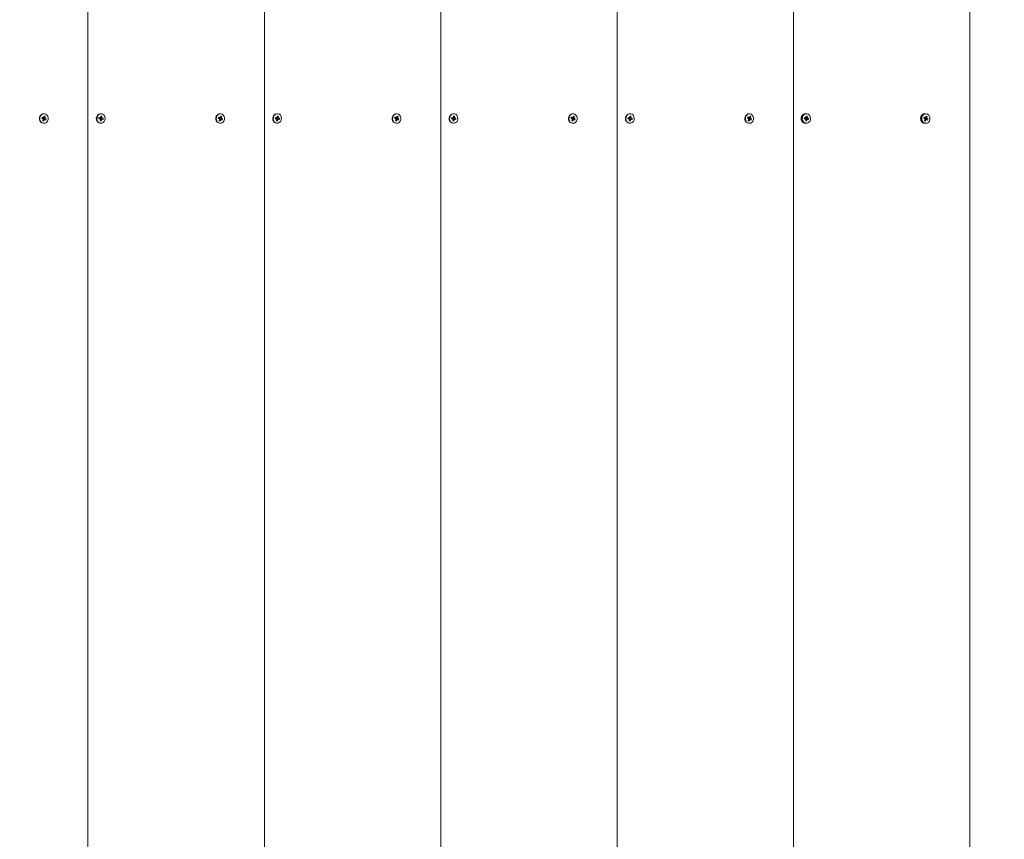
# Model space of a CAD drawing. Units: millimetres. Extents: x -253 to 11282, y -203 to 11251.
# Drawn here: x 8208 to 8812, y 3167 to 3670 of the extents above; entities that cross this region are included whole.
import ezdxf

# ---------------------------------------------------------------- set-up
doc = ezdxf.new("R2010")
doc.units = ezdxf.units.MM
doc.header["$LTSCALE"] = 100
doc.header["$PDSIZE"] = -1
doc.linetypes.add('SLD-Сплошная', pattern=[0])
doc.layers.add('ПРИМЕЧАНИЯ', color=7, linetype='SLD-Сплошная')
doc.styles.add('SLDTEXTSTYLE1', font='isocpeui.ttf')
doc.dimstyles.new('SLDDIMSTYLE0', dxfattribs={"dimtxt": 300, "dimasz": 300, "dimexe": 0, "dimexo": 0.0625, "dimgap": 75, "dimtad": 2, "dimdec": 0, "dimrnd": 1e-09, "dimzin": 12, "dimdsep": 46, "dimtxsty": 'SLDTEXTSTYLE1', "dimsah": 1, "dimcen": 0.09, "dimadec": 0, "dimazin": 3, "dimtfac": 1, "dimtdec": 3, "dimtofl": 0, "dimtmove": 0, "dimatfit": 3, "dimfxl": 1, "dimfrac": 2, "dimtolj": 1, "dimtzin": 12, "dimarcsym": 0})

# ---------------------------------------------------------------- blocks, each defined once
blk = doc.blocks.new('_D_5')
at = {"color": 0, "linetype": 'SLD-Сплошная', "lineweight": -2, "transparency": 16777216}
for p, q in [((8236.05, 10387.96), (11232.41, 10387.96)), ((11232.41, 830.96), (11232.41, 10087.96)), ((5926.05, 530.96), (11232.41, 530.96))]:
    blk.add_line(p, q, dxfattribs=at)
at = {"color": 0, "linetype": 'SLD-Сплошная', "transparency": 16777216}
for points in [[(11182.41, 10087.96), (11282.41, 10087.96), (11232.41, 10387.96)], [(11182.41, 830.96), (11282.41, 830.96), (11232.41, 530.96)]]:
    blk.add_solid(points, dxfattribs=at)
at = {"layer": 'Defpoints', "color": 0, "linetype": 'SLD-Сплошная', "transparency": 16777216}
for p in [(8235.99, 10387.96), (11232.41, 10387.96), (5925.99, 530.96)]:
    blk.add_point(p, dxfattribs=at)
at = {"color": 0, "linetype": 'SLD-Сплошная', "lineweight": 0, "transparency": 16777216, "insert": (10853.55, 5459.46), "char_height": 300, "attachment_point": 2, "rotation": 90, "style": 'SLDTEXTSTYLE1'}
blk.add_mtext('\\A1;9857', dxfattribs=at)
blk = doc.blocks.new('_D_10')
at = {"layer": 'Defpoints', "color": 0, "transparency": 16777216}
for p in [(10290.99, 10871.1), (635.96, 3389.96), (10290.99, 2186.96)]:
    blk.add_point(p, dxfattribs=at)
at = {"layer": 'ПРИМЕЧАНИЯ', "color": 0, "lineweight": -2, "transparency": 16777216}
for p, q in [((635.96, 3390.02), (635.96, 10871.1)), ((935.96, 10871.1), (9990.99, 10871.1)), ((10290.99, 2187.02), (10290.99, 10871.1))]:
    blk.add_line(p, q, dxfattribs=at)
at = {"layer": 'ПРИМЕЧАНИЯ', "color": 0, "transparency": 16777216}
for points in [[(935.96, 10921.1), (935.96, 10821.1), (635.96, 10871.1)], [(9990.99, 10921.1), (9990.99, 10821.1), (10290.99, 10871.1)]]:
    blk.add_solid(points, dxfattribs=at)
at = {"layer": 'ПРИМЕЧАНИЯ', "color": 0, "transparency": 16777216, "insert": (6175.24, 11246.1), "char_height": 300, "attachment_point": 2, "style": 'SLDTEXTSTYLE1'}
blk.add_mtext('\\A1;9655', dxfattribs=at)
blk = doc.blocks.new('_D_11')
at = {"layer": 'Defpoints', "color": 0, "transparency": 16777216}
for p in [(2635.96, 3394.96), (8790.99, 2709.96), (2635.96, -152.57)]:
    blk.add_point(p, dxfattribs=at)
at = {"layer": 'ПРИМЕЧАНИЯ', "color": 0, "lineweight": -2, "transparency": 16777216}
for p, q in [((2635.96, 3394.9), (2635.96, -152.57)), ((8790.99, 2709.9), (8790.99, -152.57)), ((8490.99, -152.57), (2935.96, -152.57))]:
    blk.add_line(p, q, dxfattribs=at)
at = {"layer": 'ПРИМЕЧАНИЯ', "color": 0, "transparency": 16777216}
for points in [[(2935.96, -102.57), (2935.96, -202.57), (2635.96, -152.57)], [(8490.99, -102.57), (8490.99, -202.57), (8790.99, -152.57)]]:
    blk.add_solid(points, dxfattribs=at)
at = {"layer": 'ПРИМЕЧАНИЯ', "color": 0, "transparency": 16777216, "insert": (5713.48, 222.43), "char_height": 300, "attachment_point": 2, "style": 'SLDTEXTSTYLE1'}
blk.add_mtext('\\A1;6155', dxfattribs=at)

msp = doc.modelspace()

# ---------------------------------------------------------------- linework, layer by layer
at = {"linetype": 'SLD-Сплошная', "lineweight": 15}
for p, q in [((8249.73, 2709.96), (8249.73, 3709.96)), ((8357.98, 2709.96), (8357.98, 3709.96)), ((8466.23, 2709.96), (8466.23, 3709.96)), ((8574.49, 2709.96), (8574.49, 3709.96)), ((8682.74, 2709.96), (8682.74, 3709.96)), ((8790.99, 2709.96), (8790.99, 3709.96)), ((8221.43, 3609.23), (8221.67, 3609.87)), ((8221.43, 3609.23), (8221.62, 3609.57)), ((8222.03, 3608.93), (8221.43, 3609.23)), ((8221.62, 3609.58), (8221.67, 3609.87)), ((8221.62, 3609.58), (8222.27, 3609.58)), ((8221.67, 3609.87), (8222.27, 3609.58)), ((8221.72, 3609.55), (8222.45, 3609.55)), ((8221.89, 3608.57), (8222.17, 3608.81)), ((8222.24, 3608.61), (8221.89, 3608.57)), ((8221.96, 3607.72), (8222.21, 3608.41)), ((8222.12, 3608.13), (8222.52, 3607.44)), ((8222.12, 3608.13), (8222.77, 3608.13)), ((8222.4, 3609.95), (8222.61, 3609.63)), ((8222.45, 3609.55), (8222.4, 3609.95)), ((8223.05, 3608.37), (8222.41, 3608.38)), ((8222.45, 3609.55), (8222.59, 3609.48)), ((8222.5, 3611.91), (8222.5, 3611.91)), ((8222.76, 3609), (8222.52, 3608.38)), ((8222.77, 3608.13), (8222.52, 3607.44)), ((8222.63, 3609.51), (8223.54, 3610.2)), ((8222.63, 3609.51), (8223.28, 3609.51)), ((8222.72, 3609.79), (8222.98, 3610.48)), ((8222.76, 3609), (8223.6, 3609.36)), ((8222.81, 3608.99), (8223.46, 3608.99)), ((8222.81, 3608.99), (8224.06, 3608.7)), ((8223.09, 3607.98), (8222.88, 3608.3)), ((8222.98, 3610.48), (8223.54, 3610.2)), ((8223.05, 3608.37), (8223.09, 3607.98)), ((8223.82, 3608.05), (8223.23, 3608.35)), ((8223.26, 3609.31), (8223.6, 3609.36)), ((8223.54, 3610.2), (8223.28, 3609.51)), ((8223.6, 3609.36), (8223.32, 3609.12)), ((8223.46, 3608.99), (8224.06, 3608.7)), ((8224.06, 3608.7), (8223.82, 3608.05)), ((8256.39, 3608.83), (8256.48, 3609.52)), ((8256.39, 3608.83), (8256.47, 3609.41)), ((8257.03, 3608.72), (8256.39, 3608.83)), ((8256.47, 3609.41), (8256.48, 3609.52)), ((8256.47, 3609.41), (8257.12, 3609.41)), ((8256.47, 3609.41), (8256.49, 3609.41)), ((8256.48, 3609.52), (8257.12, 3609.41)), ((8256.49, 3609.41), (8257.12, 3609.41)), ((8256.98, 3608.33), (8257.2, 3608.64)), ((8257.3, 3608.47), (8256.98, 3608.33)), ((8257.17, 3609.81), (8257.44, 3609.56)), ((8257.3, 3609.44), (8257.17, 3609.81)), ((8257.23, 3607.53), (8257.33, 3608.27)), ((8257.31, 3608.13), (8257.93, 3608.17)), ((8257.31, 3608.13), (8257.83, 3607.43)), ((8257.47, 3611.91), (8257.47, 3611.91)), ((8257.5, 3609.69), (8258.2, 3610.4)), ((8257.5, 3609.69), (8258.11, 3609.65)), ((8257.51, 3609.75), (8257.6, 3610.5)), ((8258.32, 3608.51), (8257.59, 3608.51)), ((8257.6, 3610.5), (8258.2, 3610.4)), ((8257.69, 3609.21), (8257.61, 3608.51)), ((8257.75, 3609.2), (8258.4, 3609.2)), ((8257.75, 3609.2), (8259.05, 3609.1)), ((8257.93, 3608.17), (8257.83, 3607.43)), ((8258.27, 3608.11), (8258, 3608.36)), ((8258.2, 3610.4), (8258.11, 3609.65)), ((8258.13, 3609.45), (8258.45, 3609.6)), ((8258.14, 3608.48), (8258.27, 3608.11)), ((8258.45, 3609.6), (8258.24, 3609.28)), ((8258.96, 3608.4), (8258.32, 3608.51)), ((8258.4, 3609.2), (8259.05, 3609.1)), ((8259.05, 3609.1), (8258.96, 3608.4)), ((8329.69, 3609.23), (8329.92, 3609.87)), ((8329.69, 3609.23), (8329.87, 3609.57)), ((8330.28, 3608.93), (8329.69, 3609.23)), ((8329.87, 3609.58), (8329.92, 3609.87)), ((8329.87, 3609.58), (8330.52, 3609.58)), ((8329.92, 3609.87), (8330.52, 3609.58)), ((8329.98, 3609.55), (8330.7, 3609.55)), ((8330.15, 3608.57), (8330.42, 3608.81)), ((8330.49, 3608.61), (8330.15, 3608.57)), ((8330.21, 3607.72), (8330.47, 3608.41)), ((8330.37, 3608.13), (8330.77, 3607.44)), ((8330.37, 3608.13), (8331.02, 3608.13)), ((8330.66, 3609.95), (8330.87, 3609.63)), ((8330.7, 3609.55), (8330.66, 3609.95)), ((8331.3, 3608.37), (8330.66, 3608.38)), ((8330.7, 3609.55), (8330.84, 3609.48)), ((8330.75, 3611.91), (8330.75, 3611.91)), ((8331.02, 3608.13), (8330.77, 3607.44)), ((8331.01, 3609), (8330.78, 3608.38)), ((8330.88, 3609.51), (8331.79, 3610.2)), ((8330.88, 3609.51), (8331.53, 3609.51)), ((8330.98, 3609.79), (8331.23, 3610.48)), ((8331.01, 3609), (8331.85, 3609.36)), ((8331.07, 3608.99), (8331.72, 3608.99)), ((8331.07, 3608.99), (8332.31, 3608.7)), ((8331.34, 3607.98), (8331.13, 3608.3)), ((8331.23, 3610.48), (8331.79, 3610.2)), ((8331.3, 3608.37), (8331.34, 3607.98)), ((8332.08, 3608.05), (8331.48, 3608.35)), ((8331.51, 3609.31), (8331.85, 3609.36)), ((8331.79, 3610.2), (8331.53, 3609.51)), ((8331.85, 3609.36), (8331.58, 3609.12)), ((8331.72, 3608.99), (8332.31, 3608.7)), ((8332.31, 3608.7), (8332.08, 3608.05)), ((8364.64, 3608.83), (8364.73, 3609.52)), ((8364.64, 3608.83), (8364.72, 3609.41)), ((8365.29, 3608.72), (8364.64, 3608.83)), ((8364.72, 3609.41), (8364.73, 3609.52)), ((8364.72, 3609.41), (8365.37, 3609.41)), ((8364.72, 3609.41), (8364.74, 3609.41)), ((8364.73, 3609.52), (8365.37, 3609.41)), ((8364.74, 3609.41), (8365.37, 3609.41)), ((8365.24, 3608.33), (8365.45, 3608.64)), ((8365.56, 3608.47), (8365.24, 3608.33)), ((8365.42, 3609.81), (8365.69, 3609.56)), ((8365.55, 3609.44), (8365.42, 3609.81)), ((8365.49, 3607.53), (8365.58, 3608.27)), ((8365.56, 3608.13), (8366.18, 3608.17)), ((8365.56, 3608.13), (8366.09, 3607.43)), ((8365.72, 3611.91), (8365.72, 3611.91)), ((8365.75, 3609.69), (8366.46, 3610.4)), ((8365.75, 3609.69), (8366.36, 3609.65)), ((8365.76, 3609.75), (8365.86, 3610.5)), ((8365.95, 3609.21), (8365.84, 3608.51)), ((8366.57, 3608.51), (8365.84, 3608.51)), ((8365.86, 3610.5), (8366.46, 3610.4)), ((8366.01, 3609.2), (8366.66, 3609.2)), ((8366.01, 3609.2), (8367.3, 3609.1)), ((8366.18, 3608.17), (8366.09, 3607.43)), ((8366.52, 3608.11), (8366.25, 3608.36)), ((8366.46, 3610.4), (8366.36, 3609.65)), ((8366.38, 3609.45), (8366.71, 3609.6)), ((8366.39, 3608.48), (8366.52, 3608.11)), ((8366.71, 3609.6), (8366.49, 3609.28)), ((8367.21, 3608.4), (8366.57, 3608.51)), ((8366.66, 3609.2), (8367.3, 3609.1)), ((8367.3, 3609.1), (8367.21, 3608.4)), ((8437.94, 3609.23), (8438.18, 3609.87)), ((8437.94, 3609.23), (8438.12, 3609.57)), ((8438.54, 3608.93), (8437.94, 3609.23)), ((8438.12, 3609.58), (8438.18, 3609.87)), ((8438.12, 3609.58), (8438.77, 3609.58)), ((8438.18, 3609.87), (8438.77, 3609.58)), ((8438.23, 3609.55), (8438.95, 3609.55)), ((8438.4, 3608.57), (8438.68, 3608.81)), ((8438.74, 3608.61), (8438.4, 3608.57)), ((8438.46, 3607.72), (8438.72, 3608.41)), ((8438.63, 3608.13), (8439.02, 3607.44)), ((8438.63, 3608.13), (8439.28, 3608.13)), ((8438.91, 3609.95), (8439.12, 3609.63)), ((8438.95, 3609.55), (8438.91, 3609.95)), ((8439.55, 3608.37), (8438.92, 3608.38)), ((8438.95, 3609.55), (8439.1, 3609.48)), ((8439, 3611.91), (8439, 3611.91)), ((8439.28, 3608.13), (8439.02, 3607.44)), ((8439.26, 3609), (8439.03, 3608.38)), ((8439.14, 3609.51), (8440.04, 3610.2)), ((8439.14, 3609.51), (8439.79, 3609.51)), ((8439.23, 3609.79), (8439.48, 3610.48)), ((8439.26, 3609), (8440.11, 3609.36)), ((8439.32, 3608.99), (8439.97, 3608.99)), ((8439.32, 3608.99), (8440.57, 3608.7)), ((8439.6, 3607.98), (8439.39, 3608.3)), ((8439.48, 3610.48), (8440.04, 3610.2)), ((8439.55, 3608.37), (8439.6, 3607.98)), ((8440.33, 3608.05), (8439.73, 3608.35)), ((8439.76, 3609.31), (8440.11, 3609.36)), ((8440.04, 3610.2), (8439.79, 3609.51)), ((8440.11, 3609.36), (8439.83, 3609.12)), ((8439.97, 3608.99), (8440.57, 3608.7)), ((8440.57, 3608.7), (8440.33, 3608.05)), ((8472.9, 3608.83), (8472.98, 3609.52)), ((8472.9, 3608.83), (8472.97, 3609.41)), ((8473.54, 3608.72), (8472.9, 3608.83)), ((8472.97, 3609.41), (8472.98, 3609.52)), ((8472.97, 3609.41), (8473.62, 3609.41)), ((8472.97, 3609.41), (8472.99, 3609.41)), ((8472.98, 3609.52), (8473.62, 3609.41)), ((8472.99, 3609.41), (8473.62, 3609.41)), ((8473.49, 3608.33), (8473.7, 3608.64)), ((8473.81, 3608.47), (8473.49, 3608.33)), ((8473.67, 3609.81), (8473.95, 3609.56)), ((8473.8, 3609.44), (8473.67, 3609.81)), ((8473.74, 3607.53), (8473.83, 3608.27)), ((8473.81, 3608.13), (8474.43, 3608.17)), ((8473.81, 3608.13), (8474.34, 3607.43)), ((8473.97, 3611.91), (8473.97, 3611.91)), ((8474, 3609.69), (8474.71, 3610.4)), ((8474, 3609.69), (8474.62, 3609.65)), ((8474.02, 3609.75), (8474.11, 3610.5)), ((8474.82, 3608.51), (8474.09, 3608.51)), ((8474.11, 3610.5), (8474.71, 3610.4)), ((8474.2, 3609.21), (8474.11, 3608.51)), ((8474.26, 3609.2), (8474.91, 3609.2)), ((8474.26, 3609.2), (8475.55, 3609.1)), ((8474.43, 3608.17), (8474.34, 3607.43)), ((8474.77, 3608.11), (8474.5, 3608.36)), ((8474.71, 3610.4), (8474.62, 3609.65)), ((8474.64, 3609.45), (8474.96, 3609.6)), ((8474.65, 3608.48), (8474.77, 3608.11)), ((8474.96, 3609.6), (8474.75, 3609.28)), ((8475.47, 3608.4), (8474.82, 3608.51)), ((8474.91, 3609.2), (8475.55, 3609.1)), ((8475.55, 3609.1), (8475.47, 3608.4)), ((8546.19, 3609.23), (8546.43, 3609.87)), ((8546.19, 3609.23), (8546.38, 3609.57)), ((8546.79, 3608.93), (8546.19, 3609.23)), ((8546.38, 3609.58), (8546.43, 3609.87)), ((8546.38, 3609.58), (8547.03, 3609.58)), ((8546.43, 3609.87), (8547.03, 3609.58)), ((8546.48, 3609.55), (8547.21, 3609.55)), ((8546.65, 3608.57), (8546.93, 3608.81)), ((8547, 3608.61), (8546.65, 3608.57)), ((8546.72, 3607.72), (8546.97, 3608.41)), ((8546.88, 3608.13), (8547.28, 3607.44)), ((8546.88, 3608.13), (8547.53, 3608.13)), ((8547.16, 3609.95), (8547.37, 3609.63)), ((8547.21, 3609.55), (8547.16, 3609.95)), ((8547.81, 3608.37), (8547.17, 3608.38)), ((8547.21, 3609.55), (8547.35, 3609.48)), ((8547.26, 3611.91), (8547.26, 3611.91)), ((8547.52, 3609), (8547.28, 3608.38)), ((8547.53, 3608.13), (8547.28, 3607.44)), ((8547.39, 3609.51), (8548.29, 3610.2)), ((8547.39, 3609.51), (8548.04, 3609.51)), ((8547.48, 3609.79), (8547.74, 3610.48)), ((8547.52, 3609), (8548.36, 3609.36)), ((8547.57, 3608.99), (8548.22, 3608.99)), ((8547.57, 3608.99), (8548.82, 3608.7)), ((8547.85, 3607.98), (8547.64, 3608.3)), ((8547.74, 3610.48), (8548.29, 3610.2)), ((8547.81, 3608.37), (8547.85, 3607.98)), ((8548.58, 3608.05), (8547.98, 3608.35)), ((8548.01, 3609.31), (8548.36, 3609.36)), ((8548.29, 3610.2), (8548.04, 3609.51)), ((8548.36, 3609.36), (8548.08, 3609.12)), ((8548.22, 3608.99), (8548.82, 3608.7)), ((8548.82, 3608.7), (8548.58, 3608.05)), ((8581.15, 3608.83), (8581.23, 3609.52)), ((8581.15, 3608.83), (8581.23, 3609.41)), ((8581.79, 3608.72), (8581.15, 3608.83)), ((8581.23, 3609.52), (8581.88, 3609.41)), ((8581.23, 3609.41), (8581.23, 3609.52)), ((8581.23, 3609.41), (8581.88, 3609.41)), ((8581.23, 3609.41), (8581.25, 3609.41)), ((8581.25, 3609.41), (8581.88, 3609.41)), ((8581.74, 3608.33), (8581.96, 3608.64)), ((8582.06, 3608.47), (8581.74, 3608.33)), ((8581.93, 3609.81), (8582.2, 3609.56)), ((8582.06, 3609.44), (8581.93, 3609.81)), ((8581.99, 3607.53), (8582.09, 3608.27)), ((8582.07, 3608.13), (8582.69, 3608.17)), ((8582.07, 3608.13), (8582.59, 3607.43)), ((8582.23, 3611.91), (8582.23, 3611.91)), ((8582.26, 3609.69), (8582.96, 3610.4)), ((8582.26, 3609.69), (8582.87, 3609.65)), ((8582.27, 3609.75), (8582.36, 3610.5)), ((8583.08, 3608.51), (8582.35, 3608.51)), ((8582.36, 3610.5), (8582.96, 3610.4)), ((8582.45, 3609.21), (8582.37, 3608.51)), ((8582.51, 3609.2), (8583.16, 3609.2)), ((8582.51, 3609.2), (8583.81, 3609.1)), ((8582.69, 3608.17), (8582.59, 3607.43)), ((8583.03, 3608.11), (8582.76, 3608.36)), ((8582.96, 3610.4), (8582.87, 3609.65)), ((8582.89, 3609.45), (8583.21, 3609.6)), ((8582.9, 3608.48), (8583.03, 3608.11)), ((8583.21, 3609.6), (8583, 3609.28)), ((8583.72, 3608.4), (8583.08, 3608.51)), ((8583.16, 3609.2), (8583.81, 3609.1)), ((8583.81, 3609.1), (8583.72, 3608.4)), ((8654.45, 3609.23), (8654.68, 3609.87)), ((8654.45, 3609.23), (8654.63, 3609.57)), ((8655.04, 3608.93), (8654.45, 3609.23)), ((8654.63, 3609.58), (8654.68, 3609.87)), ((8654.63, 3609.58), (8655.28, 3609.58)), ((8654.68, 3609.87), (8655.28, 3609.58)), ((8654.74, 3609.55), (8655.46, 3609.55)), ((8654.91, 3608.57), (8655.18, 3608.81)), ((8655.25, 3608.61), (8654.91, 3608.57)), ((8654.97, 3607.72), (8655.23, 3608.41)), ((8655.13, 3608.13), (8655.53, 3607.44)), ((8655.13, 3608.13), (8655.78, 3608.13)), ((8655.42, 3609.95), (8655.62, 3609.63)), ((8655.46, 3609.55), (8655.42, 3609.95)), ((8656.06, 3608.37), (8655.42, 3608.38)), ((8655.46, 3609.55), (8655.6, 3609.48)), ((8655.51, 3611.91), (8655.51, 3611.91)), ((8655.78, 3608.13), (8655.53, 3607.44)), ((8655.77, 3609), (8655.54, 3608.38)), ((8655.64, 3609.51), (8656.55, 3610.2)), ((8655.64, 3609.51), (8656.29, 3609.51)), ((8655.74, 3609.79), (8655.99, 3610.48)), ((8655.77, 3609), (8656.61, 3609.36)), ((8655.83, 3608.99), (8656.48, 3608.99)), ((8655.83, 3608.99), (8657.07, 3608.7)), ((8656.1, 3607.98), (8655.89, 3608.3)), ((8655.99, 3610.48), (8656.55, 3610.2)), ((8656.06, 3608.37), (8656.1, 3607.98)), ((8656.84, 3608.05), (8656.24, 3608.35)), ((8656.27, 3609.31), (8656.61, 3609.36)), ((8656.55, 3610.2), (8656.29, 3609.51)), ((8656.61, 3609.36), (8656.33, 3609.12)), ((8656.48, 3608.99), (8657.07, 3608.7)), ((8657.07, 3608.7), (8656.84, 3608.05)), ((8688.42, 3610.71), (8688, 3610.71)), ((8689.4, 3608.83), (8689.49, 3609.52)), ((8689.4, 3608.83), (8689.48, 3609.41)), ((8690.04, 3608.72), (8689.4, 3608.83)), ((8689.48, 3609.41), (8689.49, 3609.52)), ((8689.48, 3609.41), (8690.13, 3609.41)), ((8689.48, 3609.41), (8689.5, 3609.41)), ((8689.49, 3609.52), (8690.13, 3609.41)), ((8689.5, 3609.41), (8690.13, 3609.41)), ((8690, 3608.33), (8690.21, 3608.64)), ((8690.32, 3608.47), (8690, 3608.33)), ((8690.18, 3609.81), (8690.45, 3609.56)), ((8690.31, 3609.44), (8690.18, 3609.81)), ((8690.25, 3607.53), (8690.34, 3608.27)), ((8690.32, 3608.13), (8690.94, 3608.17)), ((8690.32, 3608.13), (8690.85, 3607.43)), ((8690.48, 3611.91), (8690.48, 3611.91)), ((8690.51, 3609.69), (8691.22, 3610.4)), ((8690.51, 3609.69), (8691.12, 3609.65)), ((8690.52, 3609.75), (8690.62, 3610.5)), ((8691.33, 3608.51), (8690.6, 3608.51)), ((8690.62, 3610.5), (8691.22, 3610.4)), ((8690.71, 3609.21), (8690.62, 3608.51)), ((8690.77, 3609.2), (8691.42, 3609.2)), ((8690.77, 3609.2), (8692.06, 3609.1)), ((8690.94, 3608.17), (8690.85, 3607.43)), ((8691.28, 3608.11), (8691.01, 3608.36)), ((8691.22, 3610.4), (8691.12, 3609.65)), ((8691.14, 3609.45), (8691.47, 3609.6)), ((8691.15, 3608.48), (8691.28, 3608.11)), ((8691.47, 3609.6), (8691.25, 3609.28)), ((8691.97, 3608.4), (8691.33, 3608.51)), ((8691.42, 3609.2), (8692.06, 3609.1)), ((8692.06, 3609.1), (8691.97, 3608.4)), ((8761.71, 3610.71), (8761.28, 3610.71)), ((8762.7, 3609.23), (8762.94, 3609.87)), ((8762.7, 3609.23), (8762.88, 3609.57)), ((8763.3, 3608.93), (8762.7, 3609.23)), ((8762.88, 3609.58), (8762.94, 3609.87)), ((8762.88, 3609.58), (8763.53, 3609.58)), ((8762.94, 3609.87), (8763.53, 3609.58)), ((8762.99, 3609.55), (8763.71, 3609.55)), ((8763.16, 3608.57), (8763.44, 3608.81)), ((8763.5, 3608.61), (8763.16, 3608.57)), ((8763.22, 3607.72), (8763.48, 3608.41)), ((8763.39, 3608.13), (8763.78, 3607.44)), ((8763.39, 3608.13), (8764.04, 3608.13)), ((8763.67, 3609.95), (8763.88, 3609.63)), ((8763.71, 3609.55), (8763.67, 3609.95)), ((8764.31, 3608.37), (8763.68, 3608.38)), ((8763.71, 3609.55), (8763.86, 3609.48)), ((8763.76, 3611.91), (8763.76, 3611.91)), ((8764.04, 3608.13), (8763.78, 3607.44)), ((8764.02, 3609), (8763.79, 3608.38)), ((8763.9, 3609.51), (8764.8, 3610.2)), ((8763.9, 3609.51), (8764.55, 3609.51)), ((8763.99, 3609.79), (8764.24, 3610.48)), ((8764.02, 3609), (8764.86, 3609.36)), ((8764.08, 3608.99), (8764.73, 3608.99)), ((8764.08, 3608.99), (8765.33, 3608.7)), ((8764.36, 3607.98), (8764.15, 3608.3)), ((8764.24, 3610.48), (8764.8, 3610.2)), ((8764.31, 3608.37), (8764.36, 3607.98)), ((8765.09, 3608.05), (8764.49, 3608.35)), ((8764.52, 3609.31), (8764.86, 3609.36)), ((8764.8, 3610.2), (8764.55, 3609.51)), ((8764.86, 3609.36), (8764.59, 3609.12)), ((8764.73, 3608.99), (8765.33, 3608.7)), ((8765.33, 3608.7), (8765.09, 3608.05)), ((8222.52, 3607.44), (8221.96, 3607.72)), ((8222.5, 3606.01), (8222.5, 3606.01)), ((8257.1, 3606.04), (8257.47, 3606.01)), ((8257.83, 3607.43), (8257.23, 3607.53)), ((8257.47, 3606.01), (8257.47, 3606.01)), ((8330.77, 3607.44), (8330.21, 3607.72)), ((8330.75, 3606.01), (8330.75, 3606.01)), ((8365.36, 3606.04), (8365.72, 3606.01)), ((8366.09, 3607.43), (8365.49, 3607.53)), ((8365.72, 3606.01), (8365.72, 3606.01)), ((8439.02, 3607.44), (8438.46, 3607.72)), ((8439, 3606.01), (8439, 3606.01)), ((8473.61, 3606.04), (8473.97, 3606.01)), ((8474.34, 3607.43), (8473.74, 3607.53)), ((8473.97, 3606.01), (8473.97, 3606.01)), ((8547.28, 3607.44), (8546.72, 3607.72)), ((8547.26, 3606.01), (8547.26, 3606.01)), ((8581.86, 3606.04), (8582.23, 3606.01)), ((8582.59, 3607.43), (8581.99, 3607.53)), ((8582.23, 3606.01), (8582.23, 3606.01)), ((8655.53, 3607.44), (8654.97, 3607.72)), ((8655.51, 3606.01), (8655.51, 3606.01)), ((8688, 3607.21), (8688.42, 3607.21)), ((8690.12, 3606.04), (8690.48, 3606.01)), ((8690.85, 3607.43), (8690.25, 3607.53)), ((8690.48, 3606.01), (8690.48, 3606.01)), ((8761.28, 3607.21), (8761.71, 3607.21)), ((8763.78, 3607.44), (8763.22, 3607.72)), ((8763.76, 3606.01), (8763.76, 3606.01))]:
    msp.add_line(p, q, dxfattribs=at)
at = {"linetype": 'SLD-Сплошная', "lineweight": 15, "flags": 128}
for points in [[(8221.74, 3606.25), (8222.61, 3606.02), (8223.49, 3606.14), (8224.28, 3606.6), (8224.89, 3607.35), (8225.24, 3608.29), (8225.28, 3609.32), (8225.02, 3610.3), (8224.49, 3611.12), (8223.75, 3611.68), (8222.88, 3611.91), (8222, 3611.78), (8221.21, 3611.32), (8220.61, 3610.57), (8220.26, 3609.63), (8220.21, 3608.61), (8220.47, 3607.63), (8221, 3606.81), (8221.74, 3606.25)], [(8221.62, 3609.57), (8221.68, 3609.55), (8221.72, 3609.55)], [(8257.35, 3606.04), (8258.24, 3606.07), (8259.07, 3606.46), (8259.73, 3607.14), (8260.15, 3608.04), (8260.27, 3609.06), (8260.09, 3610.06), (8259.62, 3610.93), (8258.92, 3611.56), (8258.08, 3611.88), (8257.19, 3611.85), (8256.37, 3611.47), (8255.71, 3610.79), (8255.29, 3609.88), (8255.16, 3608.87), (8255.35, 3607.86), (8255.81, 3606.99), (8256.51, 3606.36), (8257.35, 3606.04)], [(8330, 3606.25), (8330.86, 3606.02), (8331.74, 3606.14), (8332.53, 3606.6), (8333.14, 3607.35), (8333.49, 3608.29), (8333.54, 3609.32), (8333.28, 3610.3), (8332.75, 3611.12), (8332, 3611.68), (8331.14, 3611.91), (8330.26, 3611.78), (8329.47, 3611.32), (8328.86, 3610.57), (8328.51, 3609.63), (8328.46, 3608.61), (8328.72, 3607.63), (8329.25, 3606.81), (8330, 3606.25)], [(8329.87, 3609.57), (8329.93, 3609.55), (8329.98, 3609.55)], [(8365.61, 3606.04), (8366.49, 3606.07), (8367.32, 3606.46), (8367.98, 3607.14), (8368.4, 3608.04), (8368.52, 3609.06), (8368.34, 3610.06), (8367.87, 3610.93), (8367.18, 3611.56), (8366.33, 3611.88), (8365.45, 3611.85), (8364.62, 3611.47), (8363.96, 3610.79), (8363.54, 3609.88), (8363.42, 3608.87), (8363.6, 3607.86), (8364.07, 3606.99), (8364.76, 3606.36), (8365.61, 3606.04)], [(8438.25, 3606.25), (8439.12, 3606.02), (8440, 3606.14), (8440.79, 3606.6), (8441.39, 3607.35), (8441.74, 3608.29), (8441.79, 3609.32), (8441.53, 3610.3), (8441, 3611.12), (8440.26, 3611.68), (8439.39, 3611.91), (8438.51, 3611.78), (8437.72, 3611.32), (8437.11, 3610.57), (8436.76, 3609.63), (8436.72, 3608.61), (8436.97, 3607.63), (8437.51, 3606.81), (8438.25, 3606.25)], [(8438.12, 3609.57), (8438.18, 3609.55), (8438.23, 3609.55)], [(8473.86, 3606.04), (8474.75, 3606.07), (8475.57, 3606.46), (8476.23, 3607.14), (8476.65, 3608.04), (8476.78, 3609.06), (8476.6, 3610.06), (8476.13, 3610.93), (8475.43, 3611.56), (8474.59, 3611.88), (8473.7, 3611.85), (8472.88, 3611.47), (8472.22, 3610.79), (8471.8, 3609.88), (8471.67, 3608.87), (8471.85, 3607.86), (8472.32, 3606.99), (8473.02, 3606.36), (8473.86, 3606.04)], [(8546.5, 3606.25), (8547.37, 3606.02), (8548.25, 3606.14), (8549.04, 3606.6), (8549.65, 3607.35), (8549.99, 3608.29), (8550.04, 3609.32), (8549.78, 3610.3), (8549.25, 3611.12), (8548.51, 3611.68), (8547.64, 3611.91), (8546.76, 3611.78), (8545.97, 3611.32), (8545.37, 3610.57), (8545.02, 3609.63), (8544.97, 3608.61), (8545.23, 3607.63), (8545.76, 3606.81), (8546.5, 3606.25)], [(8546.38, 3609.57), (8546.44, 3609.55), (8546.48, 3609.55)], [(8582.11, 3606.04), (8583, 3606.07), (8583.82, 3606.46), (8584.49, 3607.14), (8584.9, 3608.04), (8585.03, 3609.06), (8584.85, 3610.06), (8584.38, 3610.93), (8583.68, 3611.56), (8582.84, 3611.88), (8581.95, 3611.85), (8581.13, 3611.47), (8580.47, 3610.79), (8580.05, 3609.88), (8579.92, 3608.87), (8580.11, 3607.86), (8580.57, 3606.99), (8581.27, 3606.36), (8582.11, 3606.04)], [(8654.76, 3606.25), (8655.62, 3606.02), (8656.5, 3606.14), (8657.29, 3606.6), (8657.9, 3607.35), (8658.25, 3608.29), (8658.3, 3609.32), (8658.04, 3610.3), (8657.5, 3611.12), (8656.76, 3611.68), (8655.9, 3611.91), (8655.02, 3611.78), (8654.23, 3611.32), (8653.62, 3610.57), (8653.27, 3609.63), (8653.22, 3608.61), (8653.48, 3607.63), (8654.01, 3606.81), (8654.76, 3606.25)], [(8654.63, 3609.57), (8654.69, 3609.55), (8654.74, 3609.55)], [(8690.37, 3606.04), (8691.25, 3606.07), (8692.08, 3606.46), (8692.74, 3607.14), (8693.16, 3608.04), (8693.28, 3609.06), (8693.1, 3610.06), (8692.63, 3610.93), (8691.94, 3611.56), (8691.09, 3611.88), (8690.21, 3611.85), (8689.38, 3611.47), (8688.72, 3610.79), (8688.3, 3609.88), (8688.18, 3608.87), (8688.36, 3607.86), (8688.83, 3606.99), (8689.52, 3606.36), (8690.37, 3606.04)], [(8763.01, 3606.25), (8763.87, 3606.02), (8764.76, 3606.14), (8765.55, 3606.6), (8766.15, 3607.35), (8766.5, 3608.29), (8766.55, 3609.32), (8766.29, 3610.3), (8765.76, 3611.12), (8765.01, 3611.68), (8764.15, 3611.91), (8763.27, 3611.78), (8762.48, 3611.32), (8761.87, 3610.57), (8761.52, 3609.63), (8761.48, 3608.61), (8761.73, 3607.63), (8762.27, 3606.81), (8763.01, 3606.25)], [(8762.88, 3609.57), (8762.94, 3609.55), (8762.99, 3609.55)], [(8221.49, 3606.25), (8222.36, 3606.02), (8222.5, 3606.01)], [(8329.75, 3606.25), (8330.61, 3606.02), (8330.75, 3606.01)], [(8438, 3606.25), (8438.87, 3606.02), (8439, 3606.01)], [(8546.25, 3606.25), (8547.12, 3606.02), (8547.26, 3606.01)], [(8654.51, 3606.25), (8655.37, 3606.02), (8655.51, 3606.01)], [(8762.76, 3606.25), (8763.62, 3606.02), (8763.76, 3606.01)]]:
    msp.add_lwpolyline(points, dxfattribs=at)
at = {"linetype": 'SLD-Сплошная', "lineweight": 15}
for centre, radius, start, end in [((8222.9, 3608.92), 3.02, 97.68193, 242.25006), ((8221.87, 3608.61), 0.359, 32.47965, 63.2161), ((8222.42, 3608.05), 0.328, 90.99974, 143.08402), ((8221.78, 3608.57), 0.456, 339.89589, 6.06066), ((8222.4, 3609.85), 0.305, 243.51248, 277.83511), ((8223, 3609.36), 0.426, 162.91036, 235.48954), ((8222.35, 3609.92), 0.397, 311.45627, 340.1972), ((8223.14, 3608), 0.397, 131.45627, 160.1972), ((8223.09, 3608.07), 0.305, 63.51248, 97.83511), ((8223.71, 3609.36), 0.456, 159.89589, 186.06066), ((8223.62, 3609.31), 0.359, 212.47965, 243.2161), ((8257.82, 3608.94), 2.99, 96.71772, 256.20125), ((8256.98, 3608.4), 0.325, 47.25393, 80.14326), ((8257.17, 3609.71), 0.304, 260.67789, 295.06365), ((8256.87, 3608.33), 0.457, 352.85547, 18.98322), ((8257.6, 3608.18), 0.332, 91.28925, 144.37018), ((8257.08, 3609.81), 0.434, 326.1235, 353.19741), ((8257.83, 3609.57), 0.39, 181.46559, 249.69757), ((8258.36, 3608.12), 0.434, 146.1235, 173.19741), ((8258.56, 3609.6), 0.457, 172.85547, 198.98322), ((8258.27, 3608.21), 0.304, 80.67789, 115.06365), ((8258.46, 3609.52), 0.325, 227.25393, 260.14326), ((8331.15, 3608.92), 3.02, 97.68193, 242.25006), ((8330.12, 3608.61), 0.359, 32.47965, 63.2161), ((8330.67, 3608.05), 0.328, 90.99974, 143.08402), ((8330.04, 3608.57), 0.456, 339.89589, 6.06066), ((8330.66, 3609.85), 0.305, 243.51248, 277.83511), ((8331.25, 3609.36), 0.426, 162.91036, 235.48954), ((8330.6, 3609.92), 0.397, 311.45627, 340.1972), ((8331.4, 3608), 0.397, 131.45627, 160.1972), ((8331.34, 3608.07), 0.305, 63.51248, 97.83511), ((8331.96, 3609.36), 0.456, 159.89589, 186.06066), ((8331.88, 3609.31), 0.359, 212.47965, 243.2161), ((8366.07, 3608.94), 2.99, 96.71772, 256.20125), ((8365.23, 3608.4), 0.325, 47.25393, 80.14326), ((8365.42, 3609.71), 0.304, 260.67789, 295.06365), ((8365.13, 3608.33), 0.457, 352.85547, 18.98322), ((8365.85, 3608.18), 0.332, 91.28926, 144.37053), ((8365.33, 3609.81), 0.434, 326.1235, 353.19741), ((8366.08, 3609.57), 0.39, 181.46559, 249.69757), ((8366.61, 3608.12), 0.434, 146.1235, 173.19741), ((8366.82, 3609.6), 0.457, 172.85547, 198.98322), ((8366.52, 3608.21), 0.304, 80.67789, 115.06365), ((8366.71, 3609.52), 0.325, 227.25393, 260.14326), ((8439.41, 3608.92), 3.02, 97.68193, 242.25006), ((8438.37, 3608.61), 0.359, 32.47965, 63.2161), ((8438.92, 3608.05), 0.328, 90.99974, 143.08402), ((8438.29, 3608.57), 0.456, 339.89589, 6.06066), ((8438.91, 3609.85), 0.305, 243.51248, 277.83511), ((8439.5, 3609.36), 0.426, 162.91036, 235.48954), ((8438.86, 3609.92), 0.397, 311.45627, 340.1972), ((8439.65, 3608), 0.397, 131.45627, 160.1972), ((8439.6, 3608.07), 0.305, 63.51248, 97.83511), ((8440.22, 3609.36), 0.456, 159.89589, 186.06066), ((8440.13, 3609.31), 0.359, 212.47965, 243.2161), ((8474.32, 3608.94), 2.99, 96.71772, 256.20125), ((8473.48, 3608.4), 0.325, 47.25393, 80.14326), ((8473.67, 3609.71), 0.304, 260.67789, 295.06365), ((8473.38, 3608.33), 0.457, 352.85547, 18.98322), ((8474.1, 3608.18), 0.332, 91.28926, 144.37036), ((8473.59, 3609.81), 0.434, 326.1235, 353.19741), ((8474.34, 3609.57), 0.39, 181.46559, 249.69757), ((8474.86, 3608.12), 0.434, 146.1235, 173.19741), ((8475.07, 3609.6), 0.457, 172.85547, 198.98322), ((8474.77, 3608.21), 0.304, 80.67789, 115.06365), ((8474.97, 3609.52), 0.325, 227.25393, 260.14326), ((8547.66, 3608.92), 3.02, 97.68193, 242.25006), ((8546.63, 3608.61), 0.359, 32.47965, 63.2161), ((8547.17, 3608.05), 0.328, 90.99974, 143.08402), ((8546.54, 3608.57), 0.456, 339.89589, 6.06066), ((8547.16, 3609.85), 0.305, 243.51248, 277.83511), ((8547.76, 3609.36), 0.426, 162.91036, 235.48954), ((8547.11, 3609.92), 0.397, 311.45627, 340.1972), ((8547.9, 3608), 0.397, 131.45627, 160.1972), ((8547.85, 3608.07), 0.305, 63.51248, 97.83511), ((8548.47, 3609.36), 0.456, 159.89589, 186.06066), ((8548.38, 3609.31), 0.359, 212.47965, 243.2161), ((8582.58, 3608.94), 2.99, 96.71772, 256.20125), ((8581.74, 3608.4), 0.325, 47.25393, 80.14326), ((8581.93, 3609.71), 0.304, 260.67789, 295.06365), ((8581.63, 3608.33), 0.457, 352.85547, 18.98322), ((8582.36, 3608.18), 0.332, 91.28926, 144.37044), ((8581.84, 3609.81), 0.434, 326.1235, 353.19741), ((8582.59, 3609.57), 0.39, 181.46559, 249.69757), ((8583.12, 3608.12), 0.434, 146.1235, 173.19741), ((8583.32, 3609.6), 0.457, 172.85547, 198.98322), ((8583.03, 3608.21), 0.304, 80.67789, 115.06365), ((8583.22, 3609.52), 0.325, 227.25393, 260.14326), ((8655.91, 3608.92), 3.02, 97.68193, 242.25006), ((8654.88, 3608.61), 0.359, 32.47965, 63.2161), ((8655.43, 3608.05), 0.328, 90.99974, 143.08402), ((8654.8, 3608.57), 0.456, 339.89589, 6.06066), ((8655.42, 3609.85), 0.305, 243.51248, 277.83511), ((8656.01, 3609.36), 0.426, 162.91036, 235.48954), ((8655.36, 3609.92), 0.397, 311.45627, 340.1972), ((8656.16, 3608), 0.397, 131.45627, 160.1972), ((8656.1, 3608.07), 0.305, 63.51248, 97.83511), ((8656.72, 3609.36), 0.456, 159.89589, 186.06066), ((8656.64, 3609.31), 0.359, 212.47965, 243.2161), ((8690.83, 3608.94), 2.99, 96.71772, 256.20125), ((8689.99, 3608.4), 0.325, 47.25393, 80.14326), ((8690.18, 3609.71), 0.304, 260.67789, 295.06365), ((8690.5, 3608.2), 0.332, 71.98934, 123.25212), ((8689.88, 3608.33), 0.457, 352.85547, 18.98322), ((8690.09, 3609.81), 0.434, 326.1235, 353.19741), ((8690.84, 3609.57), 0.39, 181.46559, 249.69757), ((8691.37, 3608.12), 0.434, 146.1235, 173.19741), ((8691.58, 3609.6), 0.457, 172.85547, 198.98322), ((8691.28, 3608.21), 0.304, 80.67789, 115.06365), ((8691.47, 3609.52), 0.325, 227.25393, 260.14326), ((8764.17, 3608.92), 3.02, 97.68193, 242.25006), ((8763.13, 3608.61), 0.359, 32.47965, 63.2161), ((8763.68, 3608.05), 0.328, 90.99974, 143.08402), ((8763.05, 3608.57), 0.456, 339.89589, 6.06066), ((8763.67, 3609.85), 0.305, 243.51248, 277.83511), ((8764.26, 3609.36), 0.426, 162.91036, 235.48954), ((8763.62, 3609.92), 0.397, 311.45627, 340.1972), ((8764.41, 3608), 0.397, 131.45627, 160.1972), ((8764.36, 3608.07), 0.305, 63.51248, 97.83511), ((8764.97, 3609.36), 0.456, 159.89589, 186.06066), ((8764.89, 3609.31), 0.359, 212.47965, 243.2161)]:
    msp.add_arc(centre, radius, start, end, dxfattribs=at)
for centre, major_axis, ratio, start_param, end_param in [((8221.75, 3609.95), (0.136, 0.4), 0.062196, 2.759733, 2.847838), ((8221.89, 3608.57), (2.35, -0.39), 0.043709, 1.431295, 1.534473), ((8222.4, 3609.95), (2.57, 0.22), 0.130618, 4.677731, 4.782337), ((8223.09, 3607.98), (2.63, 0.04), 0.151206, 1.584173, 1.845972), ((8223.09, 3607.98), (2.02, -0.28), 0.142632, 1.693573, 1.955373), ((8222.95, 3609.36), (0.56, 0.296), 0.480571, 1.906189, 1.994294), ((8223.6, 3609.36), (2.27, 0.4), 0.005385, 1.721893, 1.983692), ((8223.6, 3609.36), (2.51, -0.29), 0.107736, 4.352636, 4.614436), ((8222.95, 3609.36), (0.675, -0.118), 0.565662, 4.521509, 4.609614), ((8256.52, 3609.81), (0.049, 0.4), 0.008665, 3.000014, 3.088119), ((8256.98, 3608.33), (2.44, -0.35), 0.079008, 1.449779, 1.532183), ((8257.17, 3609.81), (2.51, 0.29), 0.109826, 4.736864, 4.808252), ((8258.27, 3608.11), (2.61, 0.13), 0.144498, 1.612788, 1.874587), ((8258.27, 3608.11), (2.09, -0.35), 0.09508, 1.717282, 1.979082), ((8258.45, 3609.6), (2.18, 0.39), 0.041032, 4.295275, 4.557074), ((8258.45, 3609.6), (2.57, -0.22), 0.129125, 4.37836, 4.640159), ((8257.8, 3609.6), (0.691, -0.043), 0.575882, 4.588532, 4.676637), ((8330.01, 3609.95), (0.136, 0.4), 0.062196, 2.759733, 2.847838), ((8330.15, 3608.57), (2.35, -0.39), 0.043709, 1.431295, 1.534473), ((8330.66, 3609.95), (2.57, 0.22), 0.130618, 4.677731, 4.782337), ((8331.34, 3607.98), (2.63, 0.04), 0.151206, 1.584173, 1.845972), ((8331.34, 3607.98), (2.02, -0.28), 0.142632, 1.693573, 1.955373), ((8331.2, 3609.36), (0.56, 0.296), 0.480571, 1.906189, 1.994294), ((8331.85, 3609.36), (2.27, 0.4), 0.005385, 1.721893, 1.983692), ((8331.85, 3609.36), (2.51, -0.29), 0.107736, 4.352636, 4.614436), ((8331.2, 3609.36), (0.675, -0.118), 0.565662, 4.521509, 4.609614), ((8364.77, 3609.81), (0.049, 0.4), 0.008665, 3.000014, 3.088119), ((8365.24, 3608.33), (2.44, -0.35), 0.079008, 1.449779, 1.532183), ((8365.42, 3609.81), (2.51, 0.29), 0.109826, 4.736864, 4.808252), ((8366.52, 3608.11), (2.61, 0.13), 0.144498, 1.612788, 1.874587), ((8366.52, 3608.11), (2.09, -0.35), 0.09508, 1.717282, 1.979082), ((8366.71, 3609.6), (2.18, 0.39), 0.041032, 4.295275, 4.557074), ((8366.71, 3609.6), (2.57, -0.22), 0.129125, 4.37836, 4.640159), ((8366.06, 3609.6), (0.691, -0.043), 0.575882, 4.588532, 4.676637), ((8438.26, 3609.95), (0.136, 0.4), 0.062196, 2.759733, 2.847838), ((8438.4, 3608.57), (2.35, -0.39), 0.043709, 1.431295, 1.534473), ((8438.91, 3609.95), (2.57, 0.22), 0.130618, 4.677731, 4.782337), ((8439.6, 3607.98), (2.63, 0.04), 0.151206, 1.584173, 1.845972), ((8439.6, 3607.98), (2.02, -0.28), 0.142632, 1.693573, 1.955373), ((8439.46, 3609.36), (0.56, 0.296), 0.480571, 1.906189, 1.994294), ((8440.11, 3609.36), (2.27, 0.4), 0.005385, 1.721893, 1.983692), ((8440.11, 3609.36), (2.51, -0.29), 0.107736, 4.352636, 4.614436), ((8439.46, 3609.36), (0.675, -0.118), 0.565662, 4.521509, 4.609614), ((8473.02, 3609.81), (0.049, 0.4), 0.008665, 3.000014, 3.088119), ((8473.49, 3608.33), (2.44, -0.35), 0.079008, 1.449779, 1.532183), ((8473.67, 3609.81), (2.51, 0.29), 0.109826, 4.736864, 4.808252), ((8474.77, 3608.11), (2.61, 0.13), 0.144498, 1.612788, 1.874587), ((8474.77, 3608.11), (2.09, -0.35), 0.09508, 1.717282, 1.979082), ((8474.96, 3609.6), (2.18, 0.39), 0.041032, 4.295275, 4.557074), ((8474.96, 3609.6), (2.57, -0.22), 0.129125, 4.37836, 4.640159), ((8474.31, 3609.6), (0.691, -0.043), 0.575882, 4.588532, 4.676637), ((8546.51, 3609.95), (0.136, 0.4), 0.062196, 2.759733, 2.847838), ((8546.65, 3608.57), (2.35, -0.39), 0.043709, 1.431295, 1.534473), ((8547.16, 3609.95), (2.57, 0.22), 0.130618, 4.677731, 4.782337), ((8547.85, 3607.98), (2.63, 0.04), 0.151206, 1.584173, 1.845972), ((8547.85, 3607.98), (2.02, -0.28), 0.142632, 1.693573, 1.955373), ((8547.71, 3609.36), (0.56, 0.296), 0.480571, 1.906189, 1.994294), ((8548.36, 3609.36), (2.27, 0.4), 0.005385, 1.721893, 1.983692), ((8548.36, 3609.36), (2.51, -0.29), 0.107736, 4.352636, 4.614436), ((8547.71, 3609.36), (0.675, -0.118), 0.565662, 4.521509, 4.609614), ((8581.28, 3609.81), (0.049, 0.4), 0.008665, 3.000014, 3.088119), ((8581.74, 3608.33), (2.44, -0.35), 0.079008, 1.449779, 1.532183), ((8581.93, 3609.81), (2.51, 0.29), 0.109826, 4.736864, 4.808252), ((8583.03, 3608.11), (2.61, 0.13), 0.144498, 1.612788, 1.874587), ((8583.03, 3608.11), (2.09, -0.35), 0.09508, 1.717282, 1.979082), ((8583.21, 3609.6), (2.18, 0.39), 0.041032, 4.295275, 4.557074), ((8583.21, 3609.6), (2.57, -0.22), 0.129125, 4.37836, 4.640159), ((8582.56, 3609.6), (0.691, -0.043), 0.575882, 4.588532, 4.676637), ((8654.77, 3609.95), (0.136, 0.4), 0.062196, 2.759733, 2.847838), ((8654.91, 3608.57), (2.35, -0.39), 0.043709, 1.431295, 1.534473), ((8655.42, 3609.95), (2.57, 0.22), 0.130618, 4.677731, 4.782337), ((8656.1, 3607.98), (2.63, 0.04), 0.151206, 1.584173, 1.845972), ((8656.1, 3607.98), (2.02, -0.28), 0.142632, 1.693573, 1.955373), ((8655.96, 3609.36), (0.56, 0.296), 0.480571, 1.906189, 1.994294), ((8656.61, 3609.36), (2.27, 0.4), 0.005385, 1.721893, 1.983692), ((8656.61, 3609.36), (2.51, -0.29), 0.107736, 4.352636, 4.614436), ((8655.96, 3609.36), (0.675, -0.118), 0.565662, 4.521509, 4.609614), ((8690.23, 3608.96), (0, 3), 0.916025, 6.100357, 7.853982), ((8690.23, 3608.96), (0, 3), 0.916025, 1.570796, 3.324421), ((8689.53, 3609.81), (0.049, 0.4), 0.008665, 3.000014, 3.088119), ((8690, 3608.33), (2.44, -0.35), 0.079008, 1.449779, 1.532183), ((8690.18, 3609.81), (2.51, 0.29), 0.109826, 4.736864, 4.808252), ((8691.28, 3608.11), (2.61, 0.13), 0.144498, 1.612788, 1.874587), ((8691.28, 3608.11), (2.09, -0.35), 0.09508, 1.717282, 1.979082), ((8691.47, 3609.6), (2.18, 0.39), 0.041032, 4.295275, 4.557074), ((8691.47, 3609.6), (2.57, -0.22), 0.129125, 4.37836, 4.640159), ((8690.82, 3609.6), (0.691, -0.043), 0.575882, 4.588532, 4.676637), ((8763.51, 3608.96), (0, 3), 0.916025, 6.100357, 7.853982), ((8763.51, 3608.96), (0, 3), 0.916025, 1.570796, 3.324421), ((8763.02, 3609.95), (0.136, 0.4), 0.062196, 2.759733, 2.847838), ((8763.16, 3608.57), (2.35, -0.39), 0.043709, 1.431295, 1.534473), ((8763.67, 3609.95), (2.57, 0.22), 0.130618, 4.677731, 4.782337), ((8764.36, 3607.98), (2.63, 0.04), 0.151206, 1.584173, 1.845972), ((8764.36, 3607.98), (2.02, -0.28), 0.142632, 1.693573, 1.955373), ((8764.22, 3609.36), (0.56, 0.296), 0.480571, 1.906189, 1.994294), ((8764.86, 3609.36), (2.27, 0.4), 0.005385, 1.721893, 1.983692), ((8764.86, 3609.36), (2.51, -0.29), 0.107736, 4.352636, 4.614436), ((8764.22, 3609.36), (0.675, -0.118), 0.565662, 4.521509, 4.609614)]:
    msp.add_ellipse(centre, major_axis=major_axis, ratio=ratio, start_param=start_param, end_param=end_param, dxfattribs=at)

# ---------------------------------------------------------------- dimensions: what is measured, and where the dimension line sits
at = {"color": 252, "linetype": 'SLD-Сплошная', "lineweight": 0}
dim = msp.add_linear_dim(base=(11232.41, 10387.96), p1=(5925.99, 530.96), p2=(8235.99, 10387.96), angle=90, dimstyle='SLDDIMSTYLE0', override={"dimtad": 3}, dxfattribs=at)
dim.commit()
dim.dimension.update_dxf_attribs({"geometry": '_D_5', "text_midpoint": (11232.41, 5459.46), "dimtype": 160})
at = {"layer": 'ПРИМЕЧАНИЯ', "color": 252}
dim = msp.add_linear_dim(base=(10290.99, 10871.1), p1=(635.96, 3389.96), p2=(10290.99, 2186.96), dimstyle='SLDDIMSTYLE0', dxfattribs=at)
dim.commit()
dim.dimension.update_dxf_attribs({"geometry": '_D_10', "text_midpoint": (6175.24, 10871.1), "dimtype": 160})
at = {"layer": 'ПРИМЕЧАНИЯ', "color": 7}
dim = msp.add_linear_dim(base=(2635.96, -152.57), p1=(8790.99, 2709.96), p2=(2635.96, 3394.96), dimstyle='SLDDIMSTYLE0', override={"dimtad": 3}, dxfattribs=at)
dim.commit()
dim.dimension.update_dxf_attribs({"geometry": '_D_11', "text_midpoint": (5713.48, -152.57), "dimtype": 160})

doc.saveas('drawing.dxf')
